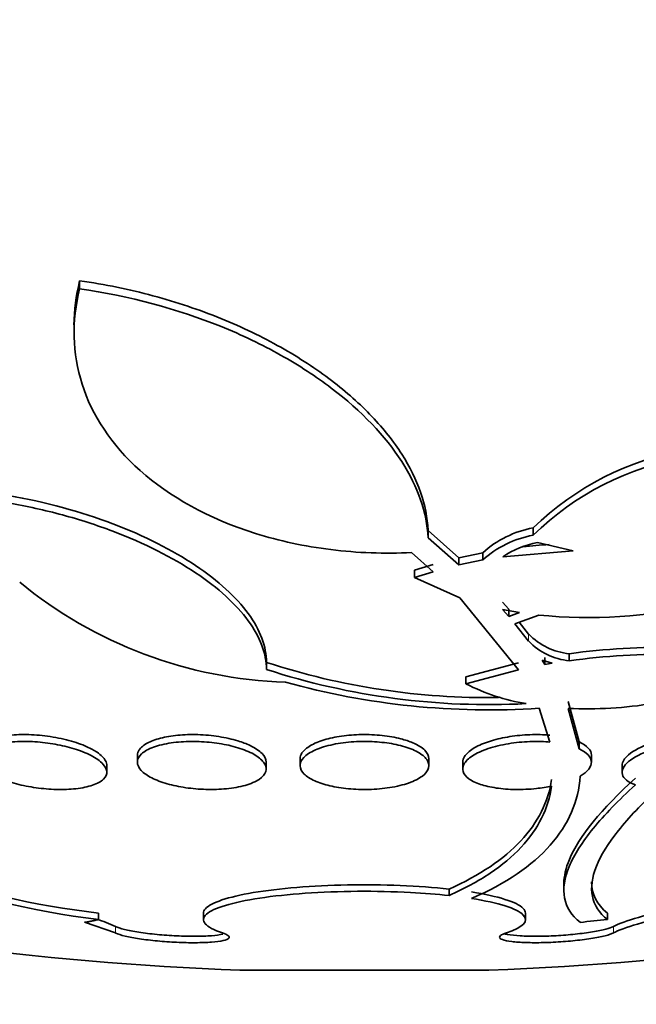
# Model space of a CAD drawing. Units: millimetres. Extents: x 0 to 1478, y 0 to 1758.
# Drawn here: x 485 to 489, y 763 to 770 of the extents above; entities that cross this region are included whole.
import ezdxf
from ezdxf import colors
from ezdxf.entities.mleader import LeaderData, LeaderLine
from ezdxf.math import Vec2, Vec3

# ---------------------------------------------------------------- set-up
doc = ezdxf.new("R2010")
doc.units = ezdxf.units.MM
doc.layers.add('DV3_Défaut', color=7, linetype='Continuous')
doc.layers.add('Défaut', color=7, linetype='Continuous')

# ---------------------------------------------------------------- blocks, each defined once
blk = doc.blocks.new('_DOT')
at = {"color": 0}
blk.add_line((0, 0), (-1, 0), dxfattribs=at)
at = {"color": 0, "const_width": 0.333}
blk.add_lwpolyline([(-0.1665, 0, 1), (0.1665, 0, 1)], format="xyb", close=True, dxfattribs=at)
blk = doc.blocks.new('SE2')
at = {"layer": 'DV3_Défaut', "color": 7, "linetype": 'Continuous', "lineweight": 35}
for p, q in [((485.8302, 767.903), (485.8302, 767.9531)), ((485.7955, 767.6795), (485.7955, 767.6336)), ((487.9941, 766.357), (487.9941, 766.4027)), ((488.1848, 766.2327), (487.9941, 766.4027)), ((488.6462, 766.3719), (488.6462, 766.4176)), ((487.9941, 766.357), (488.1848, 766.1875)), ((488.4582, 766.239), (488.8945, 766.2757)), ((488.8945, 766.2757), (488.6745, 766.327)), ((488.0251, 766.1459), (487.8921, 766.2646)), ((488.3339, 766.2638), (488.1848, 766.2327)), ((488.1848, 766.2327), (488.1848, 766.1875)), ((488.1848, 766.1875), (488.3339, 766.2185)), ((488.3339, 766.2185), (488.3339, 766.2638)), ((488.0251, 766.1911), (487.9107, 766.1553)), ((487.9107, 766.1103), (487.9107, 766.1553)), ((487.9107, 766.1103), (488.0251, 766.1459)), ((488.1924, 765.9832), (487.9107, 766.1103)), ((488.5554, 765.5365), (488.1924, 765.9832)), ((488.4949, 765.9119), (488.4563, 765.9561)), ((488.561, 765.8926), (488.4563, 765.9116)), ((488.4563, 765.9116), (488.4949, 765.8675)), ((488.4949, 765.8675), (488.4949, 765.9119)), ((488.4949, 765.8675), (488.561, 765.8926)), ((488.6818, 765.8764), (488.5336, 765.8218)), ((488.5336, 765.8218), (488.6189, 765.714)), ((488.6189, 765.7581), (488.5607, 765.8318)), ((488.72, 765.6126), (488.72, 765.5689)), ((488.8713, 765.6363), (488.8713, 765.5925)), ((486.9905, 765.5385), (486.9905, 765.5821)), ((488.5554, 765.5801), (488.2295, 765.492)), ((488.7643, 765.5764), (488.7022, 765.5964)), ((488.7022, 765.5964), (488.72, 765.5689)), ((488.72, 765.5689), (488.7643, 765.5764)), ((488.2295, 765.4486), (488.5554, 765.5365)), ((488.2295, 765.4486), (488.2295, 765.492)), ((488.7513, 765.0874), (488.684, 765.2968)), ((488.9331, 765.0879), (488.8634, 765.3395)), ((488.8634, 765.2964), (488.9331, 765.0454)), ((488.9331, 765.0454), (488.9331, 765.0879)), ((486.1886, 765.0043), (486.1886, 764.9624)), ((489.0094, 764.962), (489.0094, 765.0047)), ((485.9987, 764.8995), (485.9987, 764.9418)), ((486.9886, 764.92), (486.9886, 764.9621)), ((487.199, 764.9832), (487.199, 764.941)), ((487.999, 764.941), (487.999, 764.9834)), ((488.2094, 764.9622), (488.2094, 764.92)), ((489.1993, 764.9419), (489.1993, 764.8993)), ((488.8377, 764.2131), (488.8377, 764.1699)), ((488.1242, 764.1335), (488.1242, 764.174)), ((485.9476, 763.9843), (485.9476, 764.0245)), ((486.599, 764.024), (486.599, 763.9838)), ((488.599, 763.9838), (488.599, 764.0239)), ((489.1079, 763.9843), (489.1079, 764.0245)), ((486.0529, 763.9013), (485.8596, 763.9682)), ((485.8673, 763.9669), (485.8596, 763.9682)), ((488.372, 763.6695), (486.826, 763.6695))]:
    blk.add_line(p, q, dxfattribs=at)
at = {"layer": 'DV3_Défaut', "color": 7, "linetype": 'Continuous', "lineweight": 18}
for p, q in [((488.6189, 765.714), (488.6189, 765.7581)), ((486.0529, 763.9013), (486.0529, 763.9414)), ((489.1451, 763.9013), (489.1451, 763.9414))]:
    blk.add_line(p, q, dxfattribs=at)
at = {"layer": 'DV3_Défaut', "color": 7, "linetype": 'Continuous', "lineweight": 35}
for centre, radius, start, end in [((487.599, 774.8943), 17.5, 184.29493, 332.79711), ((489.9183, 765.1042), 1.8285, 100.06854, 134.08323), ((489.8987, 765.0922), 1.7906, 99.64467, 134.38284), ((488.7625, 765.7877), 0.6405, 100.45606, 131.99143), ((488.7607, 765.7445), 0.6378, 100.33633, 131.99403), ((488.7914, 765.7299), 0.6085, 101.07264, 123.20079), ((488.9741, 762.7724), 3.5498, 93.68592, 96.32571), ((487.1938, 768.1906), 2.7326, 230.5576, 268.20745), ((488.9905, 768.8555), 2.995, 264.0843, 283.34399), ((488.9083, 766.0353), 0.4008, 223.78015, 264.71179), ((488.9071, 765.9899), 0.3989, 223.74646, 264.85313), ((489.4434, 761.5111), 4.1646, 88.62984, 97.8952), ((489.4434, 761.457), 4.1749, 88.63354, 97.87595), ((488.3708, 769.8207), 4.4577, 251.96198, 270.78838), ((488.3707, 769.7868), 4.467, 252.00189, 272.97992), ((488.376, 770.0294), 4.7426, 254.49577, 273.72311), ((488.8103, 766.5867), 1.2777, 242.96735, 260.66095), ((488.9825, 767.7895), 2.496, 267.26338, 279.50757), ((486.6009, 769.3211), 5.3766, 236.12063, 263.02109), ((486.5349, 769.1752), 5.1841, 236.97139, 263.49477), ((487.599, 783.9548), 20.3, 257.19843, 267.81768), ((487.599, 783.9548), 20.3, 272.18232, 282.77782), ((485.6091, 762.9731), 1.0652, 65.37402, 72.17441), ((487.0424, 783.2643), 19.3904, 275.6126, 276.11481)]:
    blk.add_arc(centre, radius, start, end, dxfattribs=at)
for points, degree in [([(485.8302, 767.9531), (485.8069, 767.8611), (485.7951, 767.7699), (485.795, 767.6793)], 3), ([(488.9331, 765.0454), (489.0324, 764.9999), (489.0332, 764.9306), (488.9395, 764.8752)], 3), ([(489.1079, 764.0245), (489.0416, 764.0775), (489.0094, 764.1422), (489.0095, 764.2185)], 3), ([(485.9476, 763.9843), (485.9075, 763.9752), (485.8673, 763.9669)], 2)]:
    blk.add_open_spline(points, degree=degree, dxfattribs=at)
for points, knots in [([(487.9941, 766.4027), (487.9872, 766.5602), (487.9321, 766.7179), (487.7807, 766.9548), (487.7179, 767.0343), (487.5721, 767.1875), (487.4889, 767.2618), (487.3006, 767.4054), (487.1943, 767.4755), (486.9644, 767.605), (486.8408, 767.6648), (486.5746, 767.7731), (486.4315, 767.8214), (486.1386, 767.9001), (485.9873, 767.9313), (485.8302, 767.9531)], [0, 0, 0, 0, 0.25, 0.25, 0.375, 0.375, 0.5, 0.5, 0.625, 0.625, 0.75, 0.75, 0.875, 0.875, 1, 1, 1, 1]), ([(487.8921, 766.2646), (487.7249, 766.2563), (487.5542, 766.2626), (487.2268, 766.3033), (487.069, 766.3375), (486.6294, 766.4757), (486.3873, 766.6129), (486.0262, 766.9348), (485.9067, 767.119), (485.8145, 767.4076), (485.7983, 767.5051), (485.7933, 767.7027), (485.8049, 767.8033), (485.8302, 767.903)], [0, 0, 0, 0, 0.125, 0.125, 0.25, 0.25, 0.5, 0.5, 0.75, 0.75, 0.875, 0.875, 1, 1, 1, 1]), ([(485.8302, 767.903), (486.1388, 767.8603), (486.4399, 767.7779), (486.8378, 767.6169), (486.9637, 767.5563), (487.1931, 767.4276), (487.2977, 767.3591), (487.5829, 767.1426), (487.7284, 766.9889), (487.9325, 766.671), (487.9872, 766.5134), (487.9941, 766.357)], [0, 0, 0, 0, 0.25, 0.25, 0.375, 0.375, 0.5, 0.5, 0.75, 0.75, 1, 1, 1, 1]), ([(486.9905, 765.5821), (486.9905, 765.6814), (486.9522, 765.7825), (486.8014, 765.9888), (486.6925, 766.0888), (486.4062, 766.2804), (486.2351, 766.3676), (485.8373, 766.5186), (485.6196, 766.5788), (485.3871, 766.6191)], [0, 0, 0, 0, 0.25, 0.25, 0.5, 0.5, 0.75, 0.75, 1, 1, 1, 1]), ([(485.3871, 766.5729), (485.5018, 766.5531), (485.6136, 766.5282), (485.8316, 766.4691), (485.9371, 766.4348), (486.2326, 766.323), (486.4076, 766.2341), (486.6202, 766.0922), (486.684, 766.0427), (486.7936, 765.9427), (486.8395, 765.8922), (486.914, 765.7905), (486.9428, 765.7388), (486.9808, 765.6374), (486.9905, 765.5875), (486.9905, 765.5385)], [0, 0, 0, 0, 0.125, 0.125, 0.25, 0.25, 0.5, 0.5, 0.625, 0.625, 0.75, 0.75, 0.875, 0.875, 1, 1, 1, 1]), ([(485.8746, 765.0584), (485.8425, 765.0728), (485.8045, 765.0861), (485.7634, 765.0972), (485.7221, 765.1083), (485.6764, 765.1175), (485.6304, 765.1237), (485.5865, 765.1296), (485.5411, 765.133), (485.4981, 765.1336), (485.4572, 765.1341), (485.4174, 765.132), (485.382, 765.1275), (485.3468, 765.123), (485.3151, 765.1161), (485.2891, 765.1073), (485.2621, 765.0983), (485.2405, 765.0871), (485.2255, 765.0746), (485.2096, 765.0614), (485.2007, 765.0465), (485.199, 765.0311), (485.1988, 765.0293), (485.1987, 765.0275), (485.1987, 765.0257)], [0, 0, 0, 0, 0.146857, 0.146857, 0.146857, 0.29421, 0.29421, 0.29421, 0.434387, 0.434387, 0.434387, 0.567932, 0.567932, 0.567932, 0.700553, 0.700553, 0.700553, 0.83774, 0.83774, 0.83774, 0.983155, 0.983155, 0.983155, 1, 1, 1, 1]), ([(486.8119, 765.0947), (486.7765, 765.1055), (486.7364, 765.1145), (486.6945, 765.1211), (486.6526, 765.1276), (486.6077, 765.1318), (486.5639, 765.1332), (486.5214, 765.1344), (486.4788, 765.1331), (486.4395, 765.1294), (486.4007, 765.1256), (486.3641, 765.1194), (486.3325, 765.1112), (486.2999, 765.1029), (486.2717, 765.0923), (486.2496, 765.0803), (486.2263, 765.0677), (486.2092, 765.0533), (486.1993, 765.0383), (486.1922, 765.0274), (486.1886, 765.016), (486.1886, 765.0045)], [0, 0, 0, 0, 0.149263, 0.149263, 0.149263, 0.298914, 0.298914, 0.298914, 0.443469, 0.443469, 0.443469, 0.586102, 0.586102, 0.586102, 0.732851, 0.732851, 0.732851, 0.888038, 0.888038, 0.888038, 1, 1, 1, 1]), ([(487.8242, 765.1075), (487.7895, 765.1164), (487.75, 765.1234), (487.7088, 765.1279), (487.6676, 765.1323), (487.6235, 765.1342), (487.5805, 765.1335), (487.5385, 765.1328), (487.4962, 765.1294), (487.4572, 765.1239), (487.418, 765.1183), (487.3811, 765.1102), (487.349, 765.1006), (487.3155, 765.0905), (487.2864, 765.0783), (487.2635, 765.065), (487.2392, 765.051), (487.2212, 765.0353), (487.2107, 765.0193), (487.2029, 765.0075), (487.199, 764.9953), (487.199, 764.9832)], [0, 0, 0, 0, 0.145514, 0.145514, 0.145514, 0.29131, 0.29131, 0.29131, 0.43359, 0.43359, 0.43359, 0.576432, 0.576432, 0.576432, 0.725336, 0.725336, 0.725336, 0.88358, 0.88358, 0.88358, 1, 1, 1, 1]), ([(488.7513, 765.13), (488.7413, 765.1309), (488.7312, 765.1316), (488.721, 765.1322), (488.6803, 765.1344), (488.6369, 765.1341), (488.5946, 765.1312), (488.5528, 765.1284), (488.5109, 765.123), (488.4721, 765.1157), (488.4325, 765.1081), (488.3951, 765.0983), (488.3625, 765.0871), (488.3282, 765.0752), (488.2984, 765.0615), (488.275, 765.0469), (488.2501, 765.0315), (488.2316, 765.0147), (488.2209, 764.9979), (488.2133, 764.986), (488.2095, 764.9739), (488.2095, 764.962)], [0, 0, 0, 0, 0.0398672, 0.0398672, 0.0398672, 0.2000376, 0.2000376, 0.2000376, 0.3581934, 0.3581934, 0.3581934, 0.5197565, 0.5197565, 0.5197565, 0.6899958, 0.6899958, 0.6899958, 0.8711352, 0.8711352, 0.8711352, 1, 1, 1, 1]), ([(489.5988, 765.1275), (489.522, 765.1193), (489.4457, 765.1028), (489.3205, 765.0605), (489.2708, 765.0348), (489.2129, 764.9856), (489.1998, 764.9629), (489.1998, 764.9415)], [0, 0, 0, 0, 0.354626, 0.354626, 0.709253, 0.709253, 1, 1, 1, 1]), ([(485.8889, 765.0093), (485.9218, 764.9934), (485.9484, 764.9759), (485.9669, 764.9584), (485.9853, 764.9408), (485.9961, 764.9228), (485.9983, 764.9056), (486.0005, 764.8883), (485.9939, 764.8714), (485.9787, 764.8565), (485.9639, 764.842), (485.9405, 764.829), (485.9102, 764.8188), (485.8816, 764.8092), (485.8461, 764.8017), (485.8065, 764.7973), (485.7694, 764.7932), (485.7278, 764.7915), (485.6852, 764.7926), (485.6441, 764.7937), (485.601, 764.7973), (485.5595, 764.8031), (485.5176, 764.8089), (485.4763, 764.8171), (485.4385, 764.827), (485.3991, 764.8372), (485.3624, 764.8495), (485.3311, 764.8629), (485.2978, 764.877), (485.2697, 764.8927), (485.2484, 764.9088), (485.2259, 764.9257), (485.2105, 764.9435), (485.2034, 764.9607), (485.1961, 764.9784), (485.1973, 764.996), (485.2073, 765.012), (485.2171, 765.0277), (485.2358, 765.0423), (485.2621, 765.0543), (485.2871, 765.0656), (485.3197, 765.075), (485.3572, 765.0813), (485.3923, 765.0871), (485.4327, 765.0905), (485.4749, 765.091), (485.5152, 765.0914), (485.5581, 765.0893), (485.6002, 765.0848), (485.6421, 765.0803), (485.6842, 765.0733), (485.7233, 765.0646), (485.7637, 765.0555), (485.8021, 765.0443), (485.8357, 765.0318), (485.8548, 765.0247), (485.8727, 765.0172), (485.8889, 765.0093)], [0, 0, 0, 0, 0.058515, 0.058515, 0.058515, 0.116976, 0.116976, 0.116976, 0.176133, 0.176133, 0.176133, 0.233593, 0.233593, 0.233593, 0.287585, 0.287585, 0.287585, 0.33819, 0.33819, 0.33819, 0.387017, 0.387017, 0.387017, 0.436155, 0.436155, 0.436155, 0.487393, 0.487393, 0.487393, 0.541779, 0.541779, 0.541779, 0.599249, 0.599249, 0.599249, 0.658366, 0.658366, 0.658366, 0.716655, 0.716655, 0.716655, 0.771857, 0.771857, 0.771857, 0.823356, 0.823356, 0.823356, 0.872407, 0.872407, 0.872407, 0.921135, 0.921135, 0.921135, 0.971548, 0.971548, 0.971548, 1, 1, 1, 1]), ([(485.9987, 764.9412), (485.9987, 764.9509), (485.9959, 764.9609), (485.9906, 764.9709), (485.9811, 764.9884), (485.9632, 765.0065), (485.9381, 765.0236), (485.9205, 765.0357), (485.899, 765.0474), (485.8746, 765.0584)], [0, 0, 0, 0, 0.250104, 0.250104, 0.250104, 0.691042, 0.691042, 0.691042, 1, 1, 1, 1]), ([(486.8251, 765.0481), (486.8628, 765.0357), (486.8957, 765.0212), (486.9212, 765.0056), (486.9466, 764.9902), (486.9655, 764.9733), (486.9765, 764.9565), (486.988, 764.939), (486.9913, 764.921), (486.9862, 764.9039), (486.981, 764.8866), (486.9669, 764.8698), (486.9447, 764.855), (486.9232, 764.8407), (486.8934, 764.8279), (486.8577, 764.8178), (486.8241, 764.8084), (486.7842, 764.8011), (486.7416, 764.7969), (486.7015, 764.7929), (486.6578, 764.7915), (486.6144, 764.7928), (486.5724, 764.794), (486.5295, 764.7977), (486.4891, 764.8037), (486.4484, 764.8097), (486.4092, 764.818), (486.3743, 764.828), (486.3379, 764.8384), (486.3053, 764.8508), (486.2786, 764.8642), (486.2503, 764.8785), (486.2279, 764.8943), (486.2128, 764.9104), (486.1968, 764.9274), (486.1885, 764.9453), (486.1886, 764.9625), (486.1886, 764.9801), (486.1974, 764.9977), (486.2146, 765.0136), (486.2315, 765.0292), (486.257, 765.0436), (486.2893, 765.0554), (486.3199, 765.0666), (486.3575, 765.0758), (486.3989, 765.0819), (486.4376, 765.0875), (486.4807, 765.0907), (486.5244, 765.091), (486.5661, 765.0913), (486.6096, 765.089), (486.6511, 765.0843), (486.6924, 765.0797), (486.733, 765.0726), (486.7697, 765.0637), (486.7891, 765.059), (486.8077, 765.0537), (486.8251, 765.0481)], [0, 0, 0, 0, 0.056231, 0.056231, 0.056231, 0.112319, 0.112319, 0.112319, 0.170654, 0.170654, 0.170654, 0.229791, 0.229791, 0.229791, 0.287152, 0.287152, 0.287152, 0.341017, 0.341017, 0.341017, 0.391529, 0.391529, 0.391529, 0.44033, 0.44033, 0.44033, 0.489508, 0.489508, 0.489508, 0.540834, 0.540834, 0.540834, 0.595326, 0.595326, 0.595326, 0.652877, 0.652877, 0.652877, 0.712005, 0.712005, 0.712005, 0.770219, 0.770219, 0.770219, 0.825293, 0.825293, 0.825293, 0.87668, 0.87668, 0.87668, 0.925681, 0.925681, 0.925681, 0.974433, 0.974433, 0.974433, 1, 1, 1, 1]), ([(486.9886, 764.9621), (486.9886, 764.9624), (486.9886, 764.9627), (486.9886, 764.963), (486.9883, 764.9804), (486.9795, 764.9984), (486.963, 765.0156), (486.9461, 765.0331), (486.9207, 765.0503), (486.8885, 765.0656), (486.8662, 765.0762), (486.8403, 765.0861), (486.8119, 765.0947)], [0, 0, 0, 0, 0.006474, 0.006474, 0.006474, 0.371614, 0.371614, 0.371614, 0.74384, 0.74384, 0.74384, 1, 1, 1, 1]), ([(487.8354, 765.062), (487.8726, 765.0517), (487.905, 765.039), (487.9303, 765.025), (487.9556, 765.011), (487.9744, 764.9953), (487.9857, 764.9793), (487.9976, 764.9625), (488.0015, 764.9448), (487.9974, 764.9276), (487.9931, 764.9099), (487.98, 764.8922), (487.9589, 764.876), (487.9381, 764.8601), (487.9089, 764.8451), (487.8734, 764.8327), (487.8397, 764.8209), (487.7994, 764.8111), (487.7559, 764.8042), (487.7152, 764.7977), (487.6706, 764.7938), (487.626, 764.7926), (487.5835, 764.7916), (487.54, 764.7931), (487.499, 764.797), (487.4584, 764.8009), (487.4192, 764.8072), (487.3844, 764.8155), (487.3485, 764.8239), (487.3163, 764.8346), (487.2899, 764.8465), (487.262, 764.8592), (487.2398, 764.8736), (487.2246, 764.8886), (487.2084, 764.9046), (487.1998, 764.9217), (487.1991, 764.9387), (487.1983, 764.9564), (487.2062, 764.9744), (487.2221, 764.9912), (487.2382, 765.0081), (487.2629, 765.0243), (487.2945, 765.0382), (487.325, 765.0516), (487.3627, 765.0633), (487.4047, 765.0721), (487.4439, 765.0803), (487.488, 765.0861), (487.5329, 765.089), (487.5752, 765.0916), (487.6195, 765.0917), (487.6619, 765.0892), (487.7032, 765.0867), (487.7439, 765.0817), (487.7808, 765.0746), (487.7999, 765.0709), (487.8182, 765.0667), (487.8354, 765.062)], [0, 0, 0, 0, 0.054856, 0.054856, 0.054856, 0.109549, 0.109549, 0.109549, 0.166808, 0.166808, 0.166808, 0.225898, 0.225898, 0.225898, 0.284358, 0.284358, 0.284358, 0.339897, 0.339897, 0.339897, 0.391781, 0.391781, 0.391781, 0.441096, 0.441096, 0.441096, 0.489853, 0.489853, 0.489853, 0.540032, 0.540032, 0.540032, 0.593035, 0.593035, 0.593035, 0.649307, 0.649307, 0.649307, 0.707991, 0.707991, 0.707991, 0.766946, 0.766946, 0.766946, 0.823624, 0.823624, 0.823624, 0.876604, 0.876604, 0.876604, 0.926436, 0.926436, 0.926436, 0.975027, 0.975027, 0.975027, 1, 1, 1, 1]), ([(487.999, 764.9834), (487.999, 764.9834), (487.999, 764.9834), (487.999, 764.9835), (487.999, 765.0012), (487.9903, 765.0192), (487.9735, 765.036), (487.9567, 765.0528), (487.9312, 765.0689), (487.8989, 765.0827), (487.8771, 765.092), (487.8519, 765.1004), (487.8242, 765.1075)], [0, 0, 0, 0, 0.000771, 0.000771, 0.000771, 0.374634, 0.374634, 0.374634, 0.749439, 0.749439, 0.749439, 1, 1, 1, 1]), ([(488.7616, 764.8129), (488.7314, 764.8067), (488.6993, 764.8018), (488.6667, 764.7983), (488.6242, 764.7938), (488.5797, 764.7918), (488.5373, 764.7924), (488.4958, 764.793), (488.455, 764.7962), (488.4183, 764.8016), (488.3814, 764.807), (488.3476, 764.8148), (488.3192, 764.8243), (488.2897, 764.8342), (488.2652, 764.8461), (488.2474, 764.8592), (488.2284, 764.873), (488.2163, 764.8885), (488.2117, 764.9043), (488.2068, 764.9211), (488.21, 764.9388), (488.2211, 764.9559), (488.2326, 764.9737), (488.2527, 764.9914), (488.2801, 765.0076), (488.3071, 765.0236), (488.3421, 765.0386), (488.3823, 765.051), (488.4204, 765.0628), (488.4643, 765.0727), (488.5102, 765.0795), (488.553, 765.0859), (488.5987, 765.0898), (488.6431, 765.0908), (488.68, 765.0916), (488.7168, 765.0904), (488.7513, 765.0874)], [0, 0, 0, 0, 0.062279, 0.062279, 0.062279, 0.143528, 0.143528, 0.143528, 0.222847, 0.222847, 0.222847, 0.302385, 0.302385, 0.302385, 0.385108, 0.385108, 0.385108, 0.472849, 0.472849, 0.472849, 0.565692, 0.565692, 0.565692, 0.661507, 0.661507, 0.661507, 0.756367, 0.756367, 0.756367, 0.846464, 0.846464, 0.846464, 0.930508, 0.930508, 0.930508, 1, 1, 1, 1]), ([(489.0094, 765.0047), (489.0094, 765.0052), (489.0094, 765.0058), (489.0085, 765.0367), (488.9822, 765.0654), (488.9331, 765.0879)], [0, 0, 0, 0, 0.017589, 0.017589, 1, 1, 1, 1]), ([(489.2816, 764.821), (489.2357, 764.8375), (489.2081, 764.8602), (489.1941, 764.911), (489.2077, 764.9389), (489.2706, 764.9922), (489.32, 765.0179), (489.4466, 765.0606), (489.5216, 765.0767), (489.5988, 765.0849)], [0, 0, 0, 0, 0.25, 0.25, 0.5, 0.5, 0.75, 0.75, 1, 1, 1, 1]), ([(488.9395, 764.8752), (488.9338, 764.7975), (488.9158, 764.7227), (488.8538, 764.5791), (488.8096, 764.5105), (488.6403, 764.3189), (488.4784, 764.2083), (488.2638, 764.1151)], [0, 0, 0, 0, 0.25, 0.25, 0.5, 0.5, 1, 1, 1, 1]), ([(488.7616, 764.8548), (488.7407, 764.7166), (488.6766, 764.587), (488.4641, 764.359), (488.3164, 764.2592), (488.1242, 764.174)], [0, 0, 0, 0, 0.5, 0.5, 1, 1, 1, 1]), ([(488.1242, 764.1335), (488.2194, 764.1756), (488.3042, 764.2216), (488.4535, 764.3215), (488.5183, 764.3758), (488.6783, 764.5479), (488.7406, 764.6745), (488.7616, 764.8129)], [0, 0, 0, 0, 0.25, 0.25, 0.5, 0.5, 1, 1, 1, 1]), ([(488.9388, 763.9669), (488.831, 764.0528), (488.8106, 764.1687), (488.9007, 764.3864), (488.9514, 764.4661), (489.0892, 764.6353), (489.1765, 764.7254), (489.2816, 764.821)], [0, 0, 0, 0, 0.5, 0.5, 0.75, 0.75, 1, 1, 1, 1]), ([(489.2816, 764.863), (489.0701, 764.6702), (488.9319, 764.5014), (488.8493, 764.3036), (488.8379, 764.2536), (488.8377, 764.2075)], [0, 0, 0, 0, 0.731261, 0.731261, 1, 1, 1, 1]), ([(489.4204, 764.7946), (489.3228, 764.7046), (489.2403, 764.618), (489.1123, 764.4571), (489.0666, 764.383), (489.0121, 764.2469), (489.0034, 764.185), (489.0255, 764.074), (489.0565, 764.0252), (489.1079, 763.9843)], [0, 0, 0, 0, 0.25, 0.25, 0.5, 0.5, 0.75, 0.75, 1, 1, 1, 1]), ([(486.599, 764.024), (486.599, 764.0332), (486.6031, 764.0425), (486.6457, 764.0894), (486.751, 764.1249), (487.0665, 764.1781), (487.276, 764.1954), (487.712, 764.2035), (487.9384, 764.1943), (488.1242, 764.174)], [0, 0, 0, 0, 0.075265, 0.075265, 0.38351, 0.38351, 0.691755, 0.691755, 1, 1, 1, 1]), ([(489.1451, 763.9414), (489.1791, 763.9589), (489.2324, 763.9783), (489.3005, 763.9979), (489.3687, 764.0175), (489.4535, 764.0379), (489.5481, 764.0575), (489.6429, 764.0771), (489.7502, 764.0964), (489.8609, 764.1137), (489.9711, 764.1309), (490.0879, 764.1467), (490.2013, 764.1596), (490.3133, 764.1723), (490.4251, 764.1826), (490.5273, 764.1895), (490.6279, 764.1963), (490.722, 764.2001), (490.8014, 764.2004), (490.88, 764.2007), (490.9465, 764.1977), (490.9953, 764.1916), (491.0442, 764.1856), (491.0768, 764.1763), (491.0908, 764.1646), (491.0962, 764.1601), (491.0989, 764.1551), (491.0989, 764.1499)], [0, 0, 0, 0, 0.121053, 0.121053, 0.121053, 0.242306, 0.242306, 0.242306, 0.3639879, 0.3639879, 0.3639879, 0.4850658, 0.4850658, 0.4850658, 0.6045698, 0.6045698, 0.6045698, 0.7222549, 0.7222549, 0.7222549, 0.838707, 0.838707, 0.838707, 0.9550382, 0.9550382, 0.9550382, 1, 1, 1, 1]), ([(488.1242, 764.1335), (488.05, 764.1416), (487.969, 764.148), (487.8853, 764.1524), (487.7791, 764.158), (487.6658, 764.1605), (487.5549, 764.1596), (487.4447, 764.1588), (487.3338, 764.1546), (487.2314, 764.1474), (487.1289, 764.1403), (487.0321, 764.13), (486.9487, 764.1174), (486.8645, 764.1047), (486.7917, 764.0893), (486.736, 764.0725), (486.6794, 764.0555), (486.6389, 764.0366), (486.6175, 764.0174), (486.5959, 763.9979), (486.5933, 763.9776), (486.6099, 763.958), (486.6266, 763.9383), (486.6633, 763.9189), (486.717, 763.9014), (486.717, 763.9014), (486.717, 763.9014), (486.7171, 763.9013)], [0, 0, 0, 0, 0.10003, 0.10003, 0.10003, 0.227022, 0.227022, 0.227022, 0.353245, 0.353245, 0.353245, 0.479576, 0.479576, 0.479576, 0.607188, 0.607188, 0.607188, 0.736703, 0.736703, 0.736703, 0.867929, 0.867929, 0.867929, 0.999917, 0.999917, 0.999917, 1, 1, 1, 1]), ([(488.2638, 764.1556), (488.4308, 764.1294), (488.5449, 764.0931), (488.5939, 764.0445), (488.599, 764.0342), (488.5989, 764.0239)], [0, 0, 0, 0, 0.790212, 0.790212, 1, 1, 1, 1]), ([(490.3773, 763.901), (490.4295, 763.9093), (490.4805, 763.9181), (490.5295, 763.9271), (490.6311, 763.9457), (490.7255, 763.9656), (490.8051, 763.9853), (490.8854, 764.0052), (490.9529, 764.0254), (491.0017, 764.0441), (491.0506, 764.0629), (491.0823, 764.0808), (491.0939, 764.0962), (491.1053, 764.1115), (491.0973, 764.1249), (491.0702, 764.1351), (491.0436, 764.1452), (490.9976, 764.1525), (490.9361, 764.1564), (490.8985, 764.1588), (490.8546, 764.1599), (490.8059, 764.1598), (490.7276, 764.1596), (490.6348, 764.156), (490.5354, 764.1495), (490.436, 764.1429), (490.3273, 764.1331), (490.2181, 764.1209), (490.1081, 764.1087), (489.9947, 764.0938), (489.887, 764.0773), (489.7777, 764.0607), (489.6713, 764.042), (489.5763, 764.023), (489.48, 764.0036), (489.3928, 763.9833), (489.3218, 763.9637), (489.2503, 763.9439), (489.1932, 763.9243), (489.1555, 763.9065), (489.1519, 763.9047), (489.1484, 763.903), (489.1451, 763.9013)], [0, 0, 0, 0, 0.039663, 0.039663, 0.039663, 0.122285, 0.122285, 0.122285, 0.205701, 0.205701, 0.205701, 0.289154, 0.289154, 0.289154, 0.37184, 0.37184, 0.37184, 0.453299, 0.453299, 0.453299, 0.502741, 0.502741, 0.502741, 0.582888, 0.582888, 0.582888, 0.663, 0.663, 0.663, 0.743668, 0.743668, 0.743668, 0.825524, 0.825524, 0.825524, 0.908498, 0.908498, 0.908498, 0.992027, 0.992027, 0.992027, 1, 1, 1, 1]), ([(488.4809, 763.9013), (488.5868, 763.9359), (488.6226, 763.9757), (488.5448, 764.0529), (488.4325, 764.0887), (488.2638, 764.1151)], [0, 0, 0, 0, 0.5, 0.5, 1, 1, 1, 1]), ([(486.0529, 763.9414), (486.0651, 763.9351), (486.0842, 763.9287), (486.1087, 763.9226), (486.1332, 763.9164), (486.1639, 763.9105), (486.1981, 763.9052), (486.2322, 763.8999), (486.2708, 763.8952), (486.3106, 763.8914), (486.35, 763.8876), (486.3918, 763.8847), (486.4323, 763.8828), (486.4724, 763.8809), (486.5125, 763.8801), (486.5491, 763.8803), (486.5855, 763.8805), (486.6196, 763.8818), (486.6484, 763.884), (486.6765, 763.8861), (486.7005, 763.8892), (486.7186, 763.8931)], [0, 0, 0, 0, 0.14498, 0.14498, 0.14498, 0.290778, 0.290778, 0.290778, 0.435975, 0.435975, 0.435975, 0.579616, 0.579616, 0.579616, 0.721622, 0.721622, 0.721622, 0.862632, 0.862632, 0.862632, 1, 1, 1, 1]), ([(486.7171, 763.9013), (486.7326, 763.8963), (486.7442, 763.8911), (486.7513, 763.8861), (486.7601, 763.8799), (486.7621, 763.8738), (486.757, 763.8683), (486.752, 763.8628), (486.7397, 763.8578), (486.7213, 763.8537), (486.703, 763.8496), (486.6782, 763.8463), (486.6488, 763.844), (486.6197, 763.8418), (486.5853, 763.8405), (486.5486, 763.8403), (486.5121, 763.8401), (486.4723, 763.841), (486.4325, 763.8428), (486.3926, 763.8447), (486.3517, 763.8475), (486.3129, 763.8512), (486.2739, 763.8549), (486.236, 763.8594), (486.2024, 763.8645), (486.1684, 763.8697), (486.1378, 763.8755), (486.113, 763.8815), (486.0879, 763.8875), (486.0681, 763.894), (486.0551, 763.9003), (486.0544, 763.9006), (486.0536, 763.901), (486.0529, 763.9013)], [0, 0, 0, 0, 0.082651, 0.082651, 0.082651, 0.185723, 0.185723, 0.185723, 0.288479, 0.288479, 0.288479, 0.390212, 0.390212, 0.390212, 0.490762, 0.490762, 0.490762, 0.590493, 0.590493, 0.590493, 0.690112, 0.690112, 0.690112, 0.790361, 0.790361, 0.790361, 0.891711, 0.891711, 0.891711, 0.994174, 0.994174, 0.994174, 1, 1, 1, 1]), ([(489.1451, 763.9013), (489.1396, 763.8985), (489.1328, 763.8957), (489.1248, 763.8929), (489.1068, 763.8866), (489.0821, 763.8802), (489.0528, 763.8744), (489.0234, 763.8686), (488.9887, 763.8631), (488.9513, 763.8584), (488.9143, 763.8538), (488.8737, 763.8498), (488.8329, 763.8468), (488.7926, 763.8439), (488.7511, 763.8419), (488.7117, 763.8409), (488.6728, 763.84), (488.6349, 763.8401), (488.6014, 763.8412), (488.5679, 763.8424), (488.5378, 763.8445), (488.5134, 763.8476), (488.489, 763.8506), (488.4697, 763.8546), (488.457, 763.8593), (488.4442, 763.8639), (488.4378, 763.8694), (488.4382, 763.8751), (488.4387, 763.8809), (488.4462, 763.8872), (488.4601, 763.8935), (488.4659, 763.8961), (488.4729, 763.8987), (488.4809, 763.9013)], [0, 0, 0, 0, 0.045635, 0.045635, 0.045635, 0.148761, 0.148761, 0.148761, 0.251779, 0.251779, 0.251779, 0.353957, 0.353957, 0.353957, 0.454945, 0.454945, 0.454945, 0.55493, 0.55493, 0.55493, 0.65453, 0.65453, 0.65453, 0.754511, 0.754511, 0.754511, 0.855471, 0.855471, 0.855471, 0.957599, 0.957599, 0.957599, 1, 1, 1, 1]), ([(488.4651, 763.8966), (488.4717, 763.8947), (488.4795, 763.8929), (488.4883, 763.8913), (488.5089, 763.8876), (488.5359, 763.8847), (488.5671, 763.8828), (488.5979, 763.8809), (488.6336, 763.8801), (488.6713, 763.8803), (488.7088, 763.8805), (488.7491, 763.8818), (488.7891, 763.884), (488.8291, 763.8862), (488.8698, 763.8894), (488.9079, 763.8934), (488.9462, 763.8974), (488.983, 763.9023), (489.0151, 763.9076), (489.0477, 763.913), (489.0764, 763.919), (489.0991, 763.9251), (489.1189, 763.9304), (489.1345, 763.936), (489.1451, 763.9414)], [0, 0, 0, 0, 0.0589472, 0.0589472, 0.0589472, 0.1971103, 0.1971103, 0.1971103, 0.3337007, 0.3337007, 0.3337007, 0.469337, 0.469337, 0.469337, 0.6050302, 0.6050302, 0.6050302, 0.7417493, 0.7417493, 0.7417493, 0.8800311, 0.8800311, 0.8800311, 1, 1, 1, 1])]:
    blk.add_open_spline(points, degree=3, knots=knots, dxfattribs=at)

msp = doc.modelspace()

# ---------------------------------------------------------------- block references
at = {"layer": 'Défaut'}
msp.add_blockref('SE2', (0, 0), dxfattribs=at)

# ---------------------------------------------------------------- leaders
at = {"layer": 'Défaut', "color": 7, "linetype": 'Continuous', "lineweight": 18}
ml = msp.add_multileader_mtext('Standard', dxfattribs=at)
ml.set_content('{\\pxsm0.9;\\fSolid Edge ISO|b1||i0||c0|p34;\\W1.;04/07/2019\\P}', color=256)
ml.set_leader_properties()
ml.set_arrow_properties(name='DOT')
ml.build(insert=Vec2(0, 0))
ml.multileader.update_dxf_attribs({"leader_type": 0, "dogleg_length": 0, "arrow_head_size": 12})
ctx = ml.context
ctx.base_point, ctx.char_height, ctx.arrow_head_size, ctx.landing_gap_size = Vec3(1390.4074, 1750.7078), 12, 12, 4.2
notes = []
notes.append((ctx, [(0, (0, 0, 0), (0, 0), (1, 0), 1, [])]))
ctx.mtext.insert = Vec3(1392.4074, 1756.8279)
for ctx, leaders in notes:
    for number, flags, end, landing, length, lines in leaders:
        leader = LeaderData()
        leader.index, (leader.has_last_leader_line, leader.has_dogleg_vector, leader.attachment_direction) = number, flags
        leader.last_leader_point, leader.dogleg_vector, leader.dogleg_length = Vec3(end), Vec3(landing), length
        for number, points, colour, breaks in lines:
            line = LeaderLine()
            line.index, line.vertices, line.color, line.breaks = number, Vec3.list(points), colors.encode_raw_color(colour), breaks
            leader.lines.append(line)
        ctx.leaders.append(leader)

doc.saveas('drawing.dxf')
